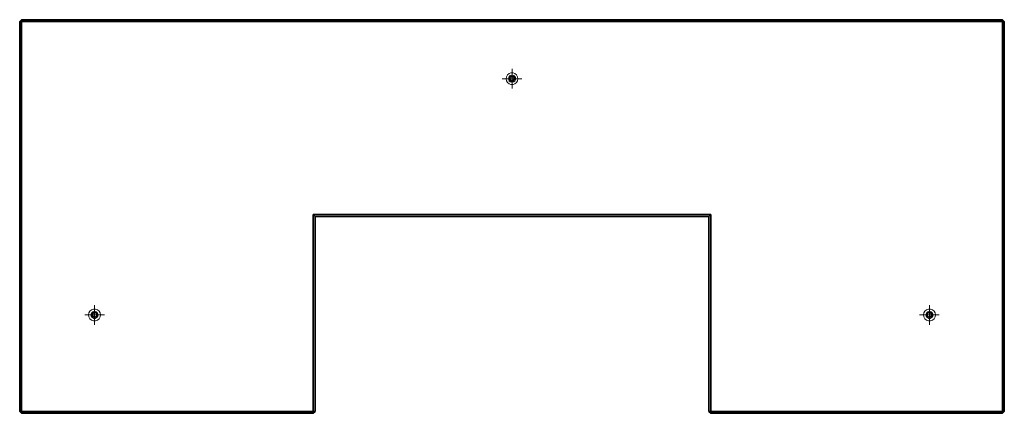
# Model space of a CAD drawing. Units: metres. Extents: x -1.25 to 1.25, y -1 to 0.
import ezdxf

# ---------------------------------------------------------------- set-up
doc = ezdxf.new("R2010")
doc.units = ezdxf.units.M
doc.linetypes.add('AUSGEZOGEN', pattern=[0])
doc.linetypes.add('PHANTOM2_S8', pattern=[0.026, 0.01, -0.008, 0, -0.008])
doc.layers.add('Fertigelement', color=7, linetype='AUSGEZOGEN', lineweight=35)
doc.layers.add('Standard', color=7, linetype='AUSGEZOGEN', lineweight=13)

# ---------------------------------------------------------------- blocks, each defined once
blk = doc.blocks.new('COMPLEXOBJECT_0')
at = {"layer": 'Fertigelement', "color": 7, "linetype": 'AUSGEZOGEN', "lineweight": 35, "transparency": 33554687}
for p, q in [((-1.25, -0.005), (-1.245, 0)), ((-1.245, 0), (-1.25, -0.005)), ((1.245, 0), (-1.245, 0)), ((-1.245, 0), (-1.245, 0)), ((-1.245, 0), (1.245, 0)), ((-1.245, -0.005), (-1.245, 0)), ((-1.245, 0), (-1.245, -0.005)), ((1.245, 0), (1.245, 0)), ((1.245, 0), (1.25, -0.005)), ((1.25, -0.005), (1.245, 0)), ((1.245, -0.005), (1.245, 0)), ((1.245, 0), (1.245, -0.005)), ((-1.25, -0.995), (-1.25, -0.005)), ((-1.25, -0.005), (-1.25, -0.005)), ((-1.25, -0.005), (-1.25, -0.995)), ((-1.245, -0.005), (-1.25, -0.005)), ((-1.25, -0.005), (-1.245, -0.005)), ((-1.245, -0.995), (-1.245, -0.005)), ((-1.245, -0.005), (1.245, -0.005)), ((1.245, -0.005), (-1.245, -0.005)), ((-1.245, -0.005), (-1.245, -0.995)), ((1.245, -0.005), (1.245, -0.995)), ((1.245, -0.995), (1.245, -0.005)), ((1.245, -0.005), (1.25, -0.005)), ((1.25, -0.005), (1.245, -0.005)), ((1.25, -0.005), (1.25, -0.005)), ((1.25, -0.005), (1.25, -0.995)), ((1.25, -0.995), (1.25, -0.005)), ((-0.505, -0.495), (-0.505, -0.995)), ((0.505, -0.495), (-0.505, -0.495)), ((-0.505, -0.995), (-0.505, -0.495)), ((-0.505, -0.495), (0.505, -0.495)), ((-0.5, -0.5), (-0.505, -0.495)), ((-0.505, -0.495), (-0.5, -0.5)), ((-0.5, -0.5), (0.5, -0.5)), ((0.5, -0.5), (-0.5, -0.5)), ((-0.5, -0.5), (-0.5, -0.5)), ((-0.5, -0.5), (-0.5, -0.995)), ((-0.5, -0.995), (-0.5, -0.5)), ((0.5, -0.5), (0.505, -0.495)), ((0.505, -0.495), (0.5, -0.5)), ((0.5, -0.5), (0.5, -0.5)), ((0.5, -0.995), (0.5, -0.5)), ((0.5, -0.5), (0.5, -0.995)), ((0.505, -0.995), (0.505, -0.495)), ((0.505, -0.495), (0.505, -0.995)), ((-1.25, -0.995), (-1.25, -0.995)), ((-1.245, -0.995), (-1.25, -0.995)), ((-1.25, -0.995), (-1.245, -0.995)), ((-1.245, -1), (-1.25, -0.995)), ((-1.25, -0.995), (-1.245, -1)), ((-0.505, -0.995), (-1.245, -0.995)), ((-1.245, -0.995), (-0.505, -0.995)), ((-1.245, -0.995), (-1.245, -1)), ((-1.245, -1), (-1.245, -0.995)), ((-1.245, -1), (-1.245, -1)), ((-1.245, -1), (-0.505, -1)), ((-0.505, -1), (-1.245, -1)), ((-0.505, -0.995), (-0.505, -1)), ((-0.5, -0.995), (-0.505, -0.995)), ((-0.505, -0.995), (-0.5, -0.995)), ((-0.505, -1), (-0.505, -0.995)), ((-0.5, -0.995), (-0.505, -1)), ((-0.505, -1), (-0.5, -0.995)), ((-0.505, -1), (-0.505, -1)), ((-0.5, -0.995), (-0.5, -0.995)), ((0.5, -0.995), (0.5, -0.995)), ((0.5, -0.995), (0.505, -1)), ((0.505, -1), (0.5, -0.995)), ((0.5, -0.995), (0.505, -0.995)), ((0.505, -0.995), (0.5, -0.995)), ((1.245, -0.995), (0.505, -0.995)), ((0.505, -0.995), (1.245, -0.995)), ((0.505, -1), (0.505, -0.995)), ((0.505, -0.995), (0.505, -1)), ((1.245, -1), (0.505, -1)), ((0.505, -1), (0.505, -1)), ((0.505, -1), (1.245, -1)), ((1.25, -0.995), (1.245, -1)), ((1.245, -1), (1.25, -0.995)), ((1.245, -0.995), (1.25, -0.995)), ((1.245, -1), (1.245, -0.995)), ((1.245, -0.995), (1.245, -1)), ((1.25, -0.995), (1.245, -0.995)), ((1.245, -1), (1.245, -1)), ((1.25, -0.995), (1.25, -0.995))]:
    blk.add_line(p, q, dxfattribs=at)
blk = doc.blocks.new('TA 0.8-105_ A4_$F1', base_point=(0.0971, 1.5425))
at = {"layer": 'Standard', "color": 94, "linetype": 'AUSGEZOGEN', "lineweight": 13, "transparency": 33554687}
for p, q in [((0.083, 1.5476), (0.0856, 1.5521)), ((0.0856, 1.5521), (0.083, 1.5476)), ((0.0856, 1.5521), (0.0896, 1.5555)), ((0.0896, 1.5555), (0.0856, 1.5521)), ((0.0856, 1.5521), (0.0856, 1.5521)), ((0.0896, 1.5555), (0.0945, 1.5572)), ((0.0945, 1.5572), (0.0896, 1.5555)), ((0.0896, 1.5555), (0.0896, 1.5555)), ((0.0926, 1.5503), (0.0902, 1.5483)), ((0.0902, 1.5483), (0.0926, 1.5503)), ((0.0955, 1.5513), (0.0926, 1.5503)), ((0.0926, 1.5503), (0.0955, 1.5513)), ((0.0926, 1.5503), (0.0926, 1.5503)), ((0.0945, 1.5572), (0.0997, 1.5572)), ((0.0997, 1.5572), (0.0945, 1.5572)), ((0.0945, 1.5572), (0.0945, 1.5572)), ((0.0987, 1.5513), (0.0955, 1.5513)), ((0.0955, 1.5513), (0.0987, 1.5513)), ((0.0955, 1.5513), (0.0955, 1.5513)), ((0.1016, 1.5503), (0.0987, 1.5513)), ((0.0987, 1.5513), (0.1016, 1.5503)), ((0.0987, 1.5513), (0.0987, 1.5513)), ((0.0997, 1.5572), (0.1046, 1.5555)), ((0.1046, 1.5555), (0.0997, 1.5572)), ((0.0997, 1.5572), (0.0997, 1.5572)), ((0.104, 1.5483), (0.1016, 1.5503)), ((0.1016, 1.5503), (0.104, 1.5483)), ((0.1016, 1.5503), (0.1016, 1.5503)), ((0.1046, 1.5555), (0.1086, 1.5521)), ((0.1086, 1.5521), (0.1046, 1.5555)), ((0.1046, 1.5555), (0.1046, 1.5555)), ((0.1086, 1.5521), (0.1112, 1.5476)), ((0.1112, 1.5476), (0.1086, 1.5521)), ((0.1086, 1.5521), (0.1086, 1.5521)), ((0.0821, 1.5425), (0.083, 1.5476)), ((0.083, 1.5476), (0.0821, 1.5425)), ((0.0821, 1.5425), (0.0821, 1.5425)), ((0.083, 1.5373), (0.0821, 1.5425)), ((0.0821, 1.5425), (0.083, 1.5373)), ((0.083, 1.5476), (0.083, 1.5476)), ((0.083, 1.5373), (0.083, 1.5373)), ((0.0856, 1.5328), (0.083, 1.5373)), ((0.083, 1.5373), (0.0856, 1.5328)), ((0.0856, 1.5328), (0.0856, 1.5328)), ((0.0896, 1.5295), (0.0856, 1.5328)), ((0.0856, 1.5328), (0.0896, 1.5295)), ((0.0887, 1.5456), (0.0881, 1.5425)), ((0.0881, 1.5425), (0.0887, 1.5456)), ((0.0881, 1.5425), (0.0887, 1.5394)), ((0.0887, 1.5394), (0.0881, 1.5425)), ((0.0881, 1.5425), (0.0881, 1.5425)), ((0.0902, 1.5483), (0.0887, 1.5456)), ((0.0887, 1.5456), (0.0902, 1.5483)), ((0.0887, 1.5456), (0.0887, 1.5456)), ((0.0887, 1.5394), (0.0902, 1.5367)), ((0.0902, 1.5367), (0.0887, 1.5394)), ((0.0887, 1.5394), (0.0887, 1.5394)), ((0.0896, 1.5295), (0.0896, 1.5295)), ((0.0945, 1.5277), (0.0896, 1.5295)), ((0.0896, 1.5295), (0.0945, 1.5277)), ((0.0905, 1.5449), (0.0901, 1.5425)), ((0.0905, 1.5449), (0.0901, 1.5425)), ((0.0901, 1.5425), (0.0905, 1.5401)), ((0.0901, 1.5425), (0.0901, 1.5425)), ((0.0901, 1.5425), (0.0905, 1.5401)), ((0.0902, 1.5483), (0.0902, 1.5483)), ((0.0902, 1.5367), (0.0926, 1.5347)), ((0.0926, 1.5347), (0.0902, 1.5367)), ((0.0902, 1.5367), (0.0902, 1.5367)), ((0.0917, 1.547), (0.0905, 1.5449)), ((0.0917, 1.547), (0.0905, 1.5449)), ((0.0905, 1.5449), (0.0905, 1.5449)), ((0.0905, 1.5401), (0.0917, 1.538)), ((0.0905, 1.5401), (0.0905, 1.5401)), ((0.0905, 1.5401), (0.0917, 1.538)), ((0.0936, 1.5485), (0.0917, 1.547)), ((0.0936, 1.5485), (0.0917, 1.547)), ((0.0917, 1.547), (0.0917, 1.547)), ((0.0917, 1.538), (0.0936, 1.5364)), ((0.0917, 1.538), (0.0917, 1.538)), ((0.0917, 1.538), (0.0936, 1.5364)), ((0.0921, 1.5425), (0.0924, 1.5442)), ((0.0924, 1.5442), (0.0921, 1.5425)), ((0.0921, 1.5425), (0.0921, 1.5425)), ((0.0924, 1.5408), (0.0921, 1.5425)), ((0.0921, 1.5425), (0.0924, 1.5408)), ((0.0924, 1.5442), (0.0933, 1.5457)), ((0.0933, 1.5457), (0.0924, 1.5442)), ((0.0924, 1.5442), (0.0924, 1.5442)), ((0.0924, 1.5408), (0.0924, 1.5408)), ((0.0933, 1.5393), (0.0924, 1.5408)), ((0.0924, 1.5408), (0.0933, 1.5393)), ((0.0926, 1.5347), (0.0955, 1.5336)), ((0.0955, 1.5336), (0.0926, 1.5347)), ((0.0926, 1.5347), (0.0926, 1.5347)), ((0.0933, 1.5457), (0.0946, 1.5468)), ((0.0946, 1.5468), (0.0933, 1.5457)), ((0.0933, 1.5457), (0.0933, 1.5457)), ((0.0933, 1.5393), (0.0933, 1.5393)), ((0.0946, 1.5381), (0.0933, 1.5393)), ((0.0933, 1.5393), (0.0946, 1.5381)), ((0.0959, 1.5494), (0.0936, 1.5485)), ((0.0959, 1.5494), (0.0936, 1.5485)), ((0.0936, 1.5485), (0.0936, 1.5485)), ((0.0936, 1.5364), (0.0959, 1.5356)), ((0.0936, 1.5364), (0.0936, 1.5364)), ((0.0936, 1.5364), (0.0959, 1.5356)), ((0.0945, 1.5277), (0.0945, 1.5277)), ((0.0997, 1.5277), (0.0945, 1.5277)), ((0.0945, 1.5277), (0.0997, 1.5277)), ((0.0946, 1.5468), (0.0962, 1.5474)), ((0.0962, 1.5474), (0.0946, 1.5468)), ((0.0946, 1.5468), (0.0946, 1.5468)), ((0.0946, 1.5381), (0.0946, 1.5381)), ((0.0962, 1.5376), (0.0946, 1.5381)), ((0.0946, 1.5381), (0.0962, 1.5376)), ((0.0955, 1.5336), (0.0987, 1.5336)), ((0.0987, 1.5336), (0.0955, 1.5336)), ((0.0955, 1.5336), (0.0955, 1.5336)), ((0.0983, 1.5494), (0.0959, 1.5494)), ((0.0983, 1.5494), (0.0959, 1.5494)), ((0.0959, 1.5494), (0.0959, 1.5494)), ((0.0959, 1.5356), (0.0983, 1.5356)), ((0.0959, 1.5356), (0.0959, 1.5356)), ((0.0959, 1.5356), (0.0983, 1.5356)), ((0.0962, 1.5474), (0.098, 1.5474)), ((0.098, 1.5474), (0.0962, 1.5474)), ((0.0962, 1.5474), (0.0962, 1.5474)), ((0.0962, 1.5376), (0.0962, 1.5376)), ((0.098, 1.5376), (0.0962, 1.5376)), ((0.0962, 1.5376), (0.098, 1.5376)), ((0.098, 1.5474), (0.0996, 1.5468)), ((0.0996, 1.5468), (0.098, 1.5474)), ((0.098, 1.5474), (0.098, 1.5474)), ((0.0996, 1.5381), (0.098, 1.5376)), ((0.098, 1.5376), (0.0996, 1.5381)), ((0.098, 1.5376), (0.098, 1.5376)), ((0.1006, 1.5485), (0.0983, 1.5494)), ((0.1006, 1.5485), (0.0983, 1.5494)), ((0.0983, 1.5494), (0.0983, 1.5494)), ((0.0983, 1.5356), (0.1006, 1.5364)), ((0.0983, 1.5356), (0.1006, 1.5364)), ((0.0983, 1.5356), (0.0983, 1.5356)), ((0.0987, 1.5336), (0.1016, 1.5347)), ((0.1016, 1.5347), (0.0987, 1.5336)), ((0.0987, 1.5336), (0.0987, 1.5336)), ((0.0996, 1.5468), (0.1009, 1.5457)), ((0.1009, 1.5457), (0.0996, 1.5468)), ((0.0996, 1.5468), (0.0996, 1.5468)), ((0.1009, 1.5393), (0.0996, 1.5381)), ((0.0996, 1.5381), (0.1009, 1.5393)), ((0.0996, 1.5381), (0.0996, 1.5381)), ((0.1046, 1.5295), (0.0997, 1.5277)), ((0.0997, 1.5277), (0.1046, 1.5295)), ((0.0997, 1.5277), (0.0997, 1.5277)), ((0.1025, 1.547), (0.1006, 1.5485)), ((0.1025, 1.547), (0.1006, 1.5485)), ((0.1006, 1.5485), (0.1006, 1.5485)), ((0.1006, 1.5364), (0.1025, 1.538)), ((0.1006, 1.5364), (0.1025, 1.538)), ((0.1006, 1.5364), (0.1006, 1.5364)), ((0.1009, 1.5457), (0.1018, 1.5442)), ((0.1018, 1.5442), (0.1009, 1.5457)), ((0.1009, 1.5457), (0.1009, 1.5457)), ((0.1018, 1.5408), (0.1009, 1.5393)), ((0.1009, 1.5393), (0.1018, 1.5408)), ((0.1009, 1.5393), (0.1009, 1.5393)), ((0.1016, 1.5347), (0.104, 1.5367)), ((0.104, 1.5367), (0.1016, 1.5347)), ((0.1016, 1.5347), (0.1016, 1.5347)), ((0.1018, 1.5442), (0.1018, 1.5442)), ((0.1018, 1.5442), (0.1021, 1.5425)), ((0.1021, 1.5425), (0.1018, 1.5442)), ((0.1021, 1.5425), (0.1018, 1.5408)), ((0.1018, 1.5408), (0.1021, 1.5425)), ((0.1018, 1.5408), (0.1018, 1.5408)), ((0.1021, 1.5425), (0.1021, 1.5425)), ((0.1037, 1.5449), (0.1025, 1.547)), ((0.1037, 1.5449), (0.1025, 1.547)), ((0.1025, 1.547), (0.1025, 1.547)), ((0.1025, 1.538), (0.1037, 1.5401)), ((0.1025, 1.538), (0.1037, 1.5401)), ((0.1025, 1.538), (0.1025, 1.538)), ((0.1041, 1.5425), (0.1037, 1.5449)), ((0.1041, 1.5425), (0.1037, 1.5449)), ((0.1037, 1.5449), (0.1037, 1.5449)), ((0.1037, 1.5401), (0.1041, 1.5425)), ((0.1037, 1.5401), (0.1041, 1.5425)), ((0.1037, 1.5401), (0.1037, 1.5401)), ((0.1056, 1.5456), (0.104, 1.5483)), ((0.104, 1.5483), (0.1056, 1.5456)), ((0.104, 1.5483), (0.104, 1.5483)), ((0.104, 1.5367), (0.1056, 1.5394)), ((0.1056, 1.5394), (0.104, 1.5367)), ((0.104, 1.5367), (0.104, 1.5367)), ((0.1041, 1.5425), (0.1041, 1.5425)), ((0.1086, 1.5328), (0.1046, 1.5295)), ((0.1046, 1.5295), (0.1086, 1.5328)), ((0.1046, 1.5295), (0.1046, 1.5295)), ((0.1061, 1.5425), (0.1056, 1.5456)), ((0.1056, 1.5456), (0.1061, 1.5425)), ((0.1056, 1.5456), (0.1056, 1.5456)), ((0.1056, 1.5394), (0.1061, 1.5425)), ((0.1061, 1.5425), (0.1056, 1.5394)), ((0.1056, 1.5394), (0.1056, 1.5394)), ((0.1061, 1.5425), (0.1061, 1.5425)), ((0.1112, 1.5373), (0.1086, 1.5328)), ((0.1086, 1.5328), (0.1112, 1.5373)), ((0.1086, 1.5328), (0.1086, 1.5328)), ((0.1112, 1.5476), (0.1121, 1.5425)), ((0.1121, 1.5425), (0.1112, 1.5476)), ((0.1112, 1.5476), (0.1112, 1.5476)), ((0.1121, 1.5425), (0.1112, 1.5373)), ((0.1112, 1.5373), (0.1121, 1.5425)), ((0.1112, 1.5373), (0.1112, 1.5373)), ((0.1121, 1.5425), (0.1121, 1.5425))]:
    blk.add_line(p, q, dxfattribs=at)
at = {"layer": 'Standard', "color": 94, "linetype": 'PHANTOM2_S8', "lineweight": 13, "transparency": 33554687}
for p, q in [((0.0971, 1.5175), (0.0971, 1.5675)), ((0.1221, 1.5425), (0.0721, 1.5425)), ((0.1221, 1.5425), (0.1221, 1.5425)), ((0.0971, 1.5175), (0.0971, 1.5175))]:
    blk.add_line(p, q, dxfattribs=at)

msp = doc.modelspace()

# ---------------------------------------------------------------- block references
at = {"layer": 'Standard', "color": 7, "linetype": 'AUSGEZOGEN', "lineweight": 13, "transparency": 33554687}
msp.add_blockref('COMPLEXOBJECT_0', (0, 0), dxfattribs=at)
at = {"layer": 'Standard', "color": 94, "linetype": 'AUSGEZOGEN', "lineweight": 13, "transparency": 33554687}
for p in [(0, -0.15, 0.2), (1.06, -0.75, 0.2)]:
    msp.add_blockref('TA 0.8-105_ A4_$F1', p, dxfattribs=at)
at = {"layer": 'Standard', "color": 94, "linetype": 'AUSGEZOGEN', "lineweight": 13, "transparency": 33554687, "xscale": -1}
msp.add_blockref('TA 0.8-105_ A4_$F1', (-1.06, -0.75, 0.2), dxfattribs=at)

doc.saveas('drawing.dxf')
